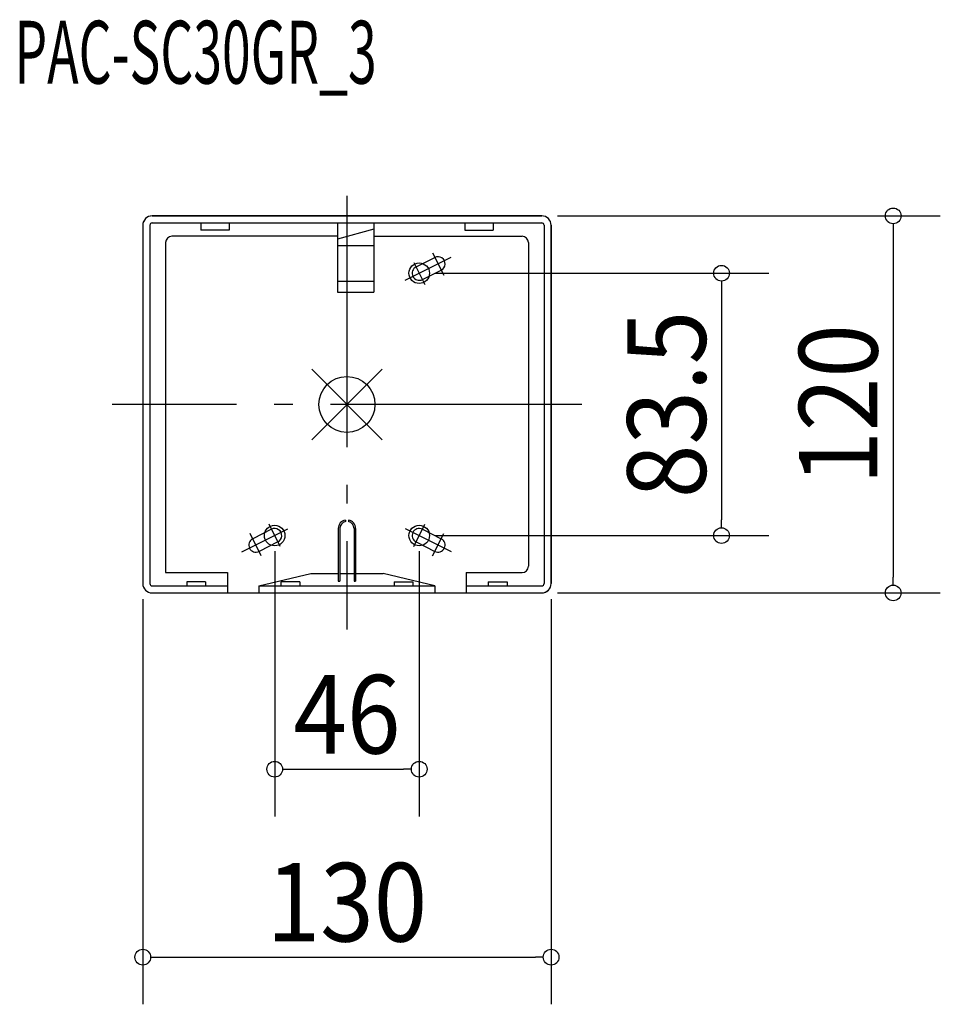
# Model space of a CAD drawing. Extents: x -104 to 189, y -191 to 122.
import ezdxf
from ezdxf.enums import TextEntityAlignment as Align

# ---------------------------------------------------------------- set-up
doc = ezdxf.new("R2010")
doc.units = 0
doc.header["$LTSCALE"] = 20
doc.header["$PDMODE"] = 35
doc.header["$PDSIZE"] = 100
doc.linetypes.add('DASHDOT', pattern=[5.5, 4, -0.6, 0.3, -0.6])
doc.layers.get('DEFPOINTS').update_dxf_attribs({"linetype": 'CONTINUOUS'})
for name, color, linetype in [('ARRANGE', 1, 'CONTINUOUS'), ('BASIS', 6, 'DASHDOT'), ('DETAIL', 5, 'CONTINUOUS'), ('ETC', 61, 'CONTINUOUS'), ('FIX', 11, 'CONTINUOUS'), ('NOTE', 4, 'CONTINUOUS'), ('OUTLINE', 3, 'CONTINUOUS'), ('SIZE', 30, 'CONTINUOUS')]:
    doc.layers.add(name, color=color, linetype=linetype)
doc.styles.get("Standard").update_dxf_attribs({"font": 'SIMPLEX', "width": 0.9, "bigfont": 'BIGFONT'})
doc.styles.add('STANDARD1', font='MONOTXT', dxfattribs={"bigfont": 'BIGFONT'})

msp = doc.modelspace()

# ---------------------------------------------------------------- linework, layer by layer
at = {"layer": 'ARRANGE', "color": 1, "linetype": 'CONTINUOUS'}
for p, q in [((11.22417, 11.22417), (-11.22417, -11.22417)), ((-11.22417, 11.22417), (11.22417, -11.22417))]:
    msp.add_line(p, q, dxfattribs=at)
msp.add_circle((0, 0), 8.90117, dxfattribs=at)
at = {"layer": 'BASIS', "color": 6, "linetype": 'DASHDOT'}
for p, q in [((0, 66.429626), (0, -71.671009)), ((74.788575, 0), (-74.788575, 0))]:
    msp.add_line(p, q, dxfattribs=at)
at = {"layer": 'DEFPOINTS', "color": 7, "linetype": 'CONTINUOUS'}
for p in [(62.000001, 60.000656), (23, 41.75), (-23, -41.75), (23, -41.75), (23, -41.75), (-65, -57), (65, -57), (62, -59.999344)]:
    msp.add_point(p, dxfattribs=at)
at = {"layer": 'DETAIL', "color": 5, "linetype": 'CONTINUOUS'}
for p, q in [((62, 60), (-62, 60)), ((-65, 57), (-65, -57)), ((-62.75, 57), (-62.75, -57)), ((-62, 57.75), (62, 57.75)), ((-46.5, 57.75), (-46.5, 55.5)), ((-37.5, 57.75), (-37.5, 55.5)), ((-3, 57.75), (-3, 35.75)), ((8.6, 57.75), (8.6, 35.75)), ((37.5, 57.75), (37.5, 55.5)), ((46.5, 57.75), (46.5, 55.5)), ((62.75, 57), (62.75, -57)), ((65, -57), (65, 57)), ((-3, 53.5), (-55.75, 53.5)), ((-37.5, 55.5), (-46.5, 55.5)), ((8.6, 55.75), (-3, 52.55)), ((8.6, 53.5), (55.75, 53.5)), ((37.5, 55.5), (46.5, 55.5)), ((-57.75, 51.5), (-57.75, -53.5)), ((-3, 50.55), (8.6, 50.55)), ((57.75, 51.5), (57.75, -51.5)), ((21.993769, 43.762461), (27.993769, 46.762461)), ((24.006231, 39.737539), (30.006231, 42.737539)), ((-3, 39.25), (8.6, 39.25)), ((-3, 35.75), (8.6, 35.75)), ((-0.5, -36.795837), (-0.5, -37.306259)), ((0.5, -36.795837), (0.5, -37.306259)), ((-24.006231, -39.737539), (-30.006231, -42.737539)), ((-2.75, -39.5), (-2.75, -56.25)), ((-2.25, -39.5), (-2.25, -56.25)), ((2.25, -39.5), (2.25, -56.25)), ((2.75, -39.5), (2.75, -56.25)), ((24.006231, -39.737539), (30.006231, -42.737539)), ((-21.993769, -43.762461), (-27.993769, -46.762461)), ((21.993769, -43.762461), (27.993769, -46.762461)), ((-57.75, -53.5), (-38, -53.5)), ((-38, -53.5), (-38, -57.75)), ((-28, -57.75), (-11.540415, -53.863709)), ((-11.540415, -53.863709), (-2.75, -53.863709)), ((-2.75, -56.25), (-2.25, -56.25)), ((-2.25, -53.863709), (2.25, -53.863709)), ((2.25, -56.25), (2.75, -56.25)), ((2.75, -53.863709), (11.540415, -53.863709)), ((28, -57.75), (11.540415, -53.863709)), ((38, -53.5), (55.75, -53.5)), ((38, -53.5), (38, -57.75)), ((-62, -57.75), (-38, -57.75)), ((-45, -56.5), (-51, -56.5)), ((-51, -56.5), (-51, -57.75)), ((-45, -56.5), (-45, -57.75)), ((-38, -57.75), (-38, -60)), ((-28, -57.75), (28, -57.75)), ((-28, -57.75), (-28, -60)), ((-15, -56.5), (-21, -56.5)), ((-21, -56.5), (-21, -57.75)), ((-15, -56.5), (-15, -57.75)), ((15, -56.5), (15, -57.75)), ((15, -56.5), (21, -56.5)), ((21, -56.5), (21, -57.75)), ((28, -57.75), (28, -60)), ((38, -57.75), (62, -57.75)), ((38, -57.75), (38, -60)), ((45, -56.5), (51, -56.5)), ((45, -56.5), (45, -57.75)), ((51, -56.5), (51, -57.75)), ((-62, -60), (62, -60))]:
    msp.add_line(p, q, dxfattribs=at)
for centre, radius, start, end in [((-62, 57), 3, 90, 180), ((62, 57), 3, 0, 90), ((-62, 57), 0.75, 90, 180), ((62, 57), 0.75, 0, 90), ((-55.75, 51.5), 2, 90, 180), ((55.75, 51.5), 2, 0, 90), ((29, 44.75), 2.25, 296.565051, 116.565051), ((23, 41.75), 2.25, 116.565051, 296.565051), ((0, -39.5), 2.75, 100.475682, 180), ((0, -39.5), 2.25, 102.839588, 180), ((0, -39.5), 2.75, 0, 79.524318), ((0, -39.5), 2.25, 0, 77.160412), ((-23, -41.75), 2.25, 296.565051, 116.565051), ((23, -41.75), 2.25, 63.434949, 243.434949), ((-29, -44.75), 2.25, 116.565051, 296.565051), ((29, -44.75), 2.25, 243.434949, 63.434949), ((55.75, -51.5), 2, 270, 0), ((-62, -57), 3, 180, 270), ((-62, -57), 0.75, 180, 270), ((62, -57), 0.75, 270, 0), ((62, -57), 3, 270, 0)]:
    msp.add_arc(centre, radius, start, end, dxfattribs=at)
at = {"layer": 'FIX', "color": 11, "linetype": 'CONTINUOUS'}
for centre in [(23, 41.75), (-23, -41.75), (23, -41.75)]:
    msp.add_circle(centre, 3.271139, dxfattribs=at)
at = {"layer": 'NOTE', "color": 4, "linetype": 'CONTINUOUS'}
for p, q in [((27.277419, 48.195161), (30.814431, 41.121137)), ((18.582064, 39.541032), (33.19379, 46.846895)), ((21.277419, 45.195161), (24.814431, 38.121137)), ((-33.412559, -46.95628), (-18.800834, -39.650417)), ((-21.277419, -45.195161), (-24.814431, -38.121137)), ((18.582064, -39.541032), (33.19379, -46.846895)), ((21.277419, -45.195161), (24.814431, -38.121137)), ((-27.277419, -48.195161), (-30.814431, -41.121137)), ((27.277419, -48.195161), (30.814431, -41.121137))]:
    msp.add_line(p, q, dxfattribs=at)
at = {"layer": 'OUTLINE', "color": 3, "linetype": 'CONTINUOUS'}
for p, q in [((-62, 60.000656), (62, 60.000656)), ((-65, 57.000656), (-65, -56.999344)), ((65, 57.000656), (65, -56.999344)), ((-62, -59.999344), (62, -59.999344)), ((-62, -59.999344), (62, -59.999344))]:
    msp.add_line(p, q, dxfattribs=at)
for centre, start, end in [((-62, 57.000656), 90.000002, 180.000005), ((62, 57.000656), 0, 89.999982), ((-62, -56.999344), 180.000009, 269.999998), ((62, -56.999344), 269.999998, 0)]:
    msp.add_arc(centre, 3, start, end, dxfattribs=at)
at = {"layer": 'SIZE', "color": 30, "linetype": 'CONTINUOUS'}
for p, q in [((67.000001, 60.000656), (188.8857, 60.000656)), ((173.8857, 57.500656), (173.8857, 55.000656)), ((173.8857, 55.000656), (173.8857, -54.999344)), ((28, 41.75), (134.245271, 41.75)), ((119.245271, 39.25), (119.245271, 36.75)), ((119.245271, 36.75), (119.245271, -36.75)), ((119.245271, -39.25), (119.245271, -36.75)), ((28, -41.75), (134.245271, -41.75)), ((-23, -46.75), (-23, -131.106615)), ((23, -46.75), (23, -131.106615)), ((173.8857, -57.499344), (173.8857, -54.999344)), ((-65, -62), (-65, -190.92673)), ((65, -62), (65, -190.92673)), ((67, -59.999344), (188.8857, -59.999344)), ((-20.5, -116.106615), (-18, -116.106615)), ((-18, -116.106615), (18, -116.106615)), ((20.5, -116.106615), (18, -116.106615)), ((-62.5, -175.92673), (-60, -175.92673)), ((-60, -175.92673), (60, -175.92673)), ((62.5, -175.92673), (60, -175.92673))]:
    msp.add_line(p, q, dxfattribs=at)
for centre in [(173.8857, 60.000656), (119.245271, 41.75), (119.245271, -41.75), (173.8857, -59.999344), (-23, -116.106615), (23, -116.106615), (-65, -175.92673), (65, -175.92673)]:
    msp.add_circle(centre, 2.5, dxfattribs=at)

# ---------------------------------------------------------------- texts
at = {"layer": 'ETC', "color": 61, "linetype": 'CONTINUOUS', "style": 'STANDARD1', "width": 0.603059}
msp.add_text('PAC-SC30GR_3', height=20, rotation=359.999997, dxfattribs=at).set_placement((-105.842033, 102.087965))
at = {"layer": 'SIZE', "color": 30, "linetype": 'CONTINUOUS', "width": 0.9}
for s, p in [('83.5', (114.245271, 0)), ('120', (168.8857, 0.000656))]:
    msp.add_text(s, height=25, rotation=90, dxfattribs=at).set_placement(p, align=Align.CENTER)
for s, p in [('46', (0, -111.106615)), ('130', (0, -170.92673))]:
    msp.add_text(s, height=25, dxfattribs=at).set_placement(p, align=Align.CENTER)

doc.saveas('drawing.dxf')
